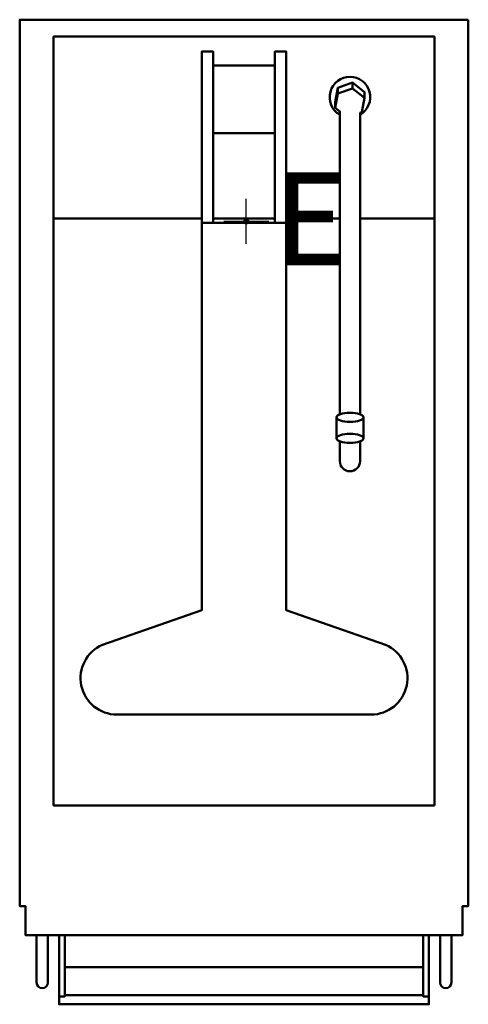
# Model space of a CAD drawing. Units: millimetres. Extents: x 0 to 398, y -874 to 0.
import ezdxf

# ---------------------------------------------------------------- set-up
doc = ezdxf.new("R2010")
doc.units = ezdxf.units.MM
for name, color, linetype, lineweight in [('200-EquipBorder-2D', 254, 'Continuous', 50), ('200-EquipInternal-2D', 253, 'Continuous', 50), ('250-Ele-2d', 6, 'Continuous', 30), ('250-Ele-3d', 6, 'Continuous', 30), ('Imports in Families', 7, 'Continuous', 30)]:
    doc.layers.add(name, color=color, linetype=linetype, lineweight=lineweight)
doc.styles.add('Arial', font='arial.ttf', dxfattribs={"height": 81})

# ---------------------------------------------------------------- blocks, each defined once
blk = doc.blocks.new('ExportConnector3d - E_dwg-5662-3D View 1')
at = {"layer": '250-Ele-3d'}
for p, q in [((0, -20), (0, 20)), ((-20, 0), (20, 0))]:
    blk.add_line(p, q, dxfattribs=at)
at = {"layer": '250-Ele-3d', "insert": (25, 43.62), "char_height": 81, "width": 89.9268, "attachment_point": 1, "line_spacing_factor": 0.938532, "style": 'Arial'}
blk.add_mtext('E', dxfattribs=at)
blk = doc.blocks.new('ExportConnector3d - E-5692-3D View 1')
blk.add_blockref('ExportConnector3d - E_dwg-5662-3D View 1', (0, 0))
blk = doc.blocks.new('2d_Plan_QF_COMCATER ALL BRANDS_XPE12_415V_3Ph_50Hz - XPE12_415V_3Ph_50Hz-4003-Ref_ Level-5720-3D View 1')
at = {"layer": '200-EquipBorder-2D'}
for p, q in [((14.99, -854.75), (14.99, -812.68)), ((24.99, -854.75), (24.99, -812.68)), ((373.01, -854.75), (373.01, -812.68)), ((383.01, -854.75), (383.01, -812.68)), ((358, -841.2), (40, -841.2)), ((358, -866.09), (40, -866.09))]:
    blk.add_line(p, q, dxfattribs=at)
for points in [[(398, 0, 0), (0, 0, 0), (0, -786.82, 0), (5, -786.82, 0), (5, -812.68, 0), (393, -812.68, 0), (393, -786.82, 0), (398, -786.82, 0), (398, 0, 0)], [(40, -812.68, 0), (40, -867.13, 0), (35, -867.13, 0)], [(363, -812.68, 0), (363, -874.08, 0), (35, -874.08, 0), (35, -812.68, 0)], [(358, -812.68, 0), (358, -867.13, 0), (363, -867.13, 0)]]:
    blk.add_polyline3d(points, dxfattribs=at)
for centre, end in [((19.99, -854.75), 360), ((378.01, -854.75), 0)]:
    blk.add_arc(centre, 5, 180, end, dxfattribs=at)
at = {"layer": '200-EquipInternal-2D'}
for p, q in [((171.5, -40.75), (226.5, -40.75)), ((295.41, -55.9), (282.39, -60.35)), ((226.5, -100.75), (171.5, -100.75)), ((30, -176.51), (161.5, -176.51)), ((236.5, -180.46), (161.5, -180.46)), ((171.5, -176.51), (226.5, -176.51)), ((236.5, -176.51), (283.93, -176.51)), ((301.93, -176.51), (368, -176.51)), ((281, -352.99), (281, -371.71)), ((305, -352.99), (305, -371.79)), ((284, -391.86), (284, -374.34)), ((302, -391.86), (302, -374.34)), ((86.32, -616.86), (311.68, -616.86))]:
    blk.add_line(p, q, dxfattribs=at)
for points in [[(368, -697.51, 0), (368, -15, 0), (30, -15, 0), (30, -697.51, 0), (368, -697.51, 0)], [(73.49, -554.87, 0), (161.5, -524.22, 0), (161.5, -28.25, 0), (171.5, -28.25, 0), (171.5, -180.46, 0)], [(226.5, -180.46, 0), (226.5, -28.25, 0), (236.5, -28.25, 0), (236.5, -524.22, 0), (324.51, -554.87, 0)], [(279.98, -78.3, 0), (282.39, -65.48, 0), (295.41, -61.03, 0), (295.41, -55.9, 0), (306.02, -64.26, 0), (306.02, -69.4, 0)], [(282.39, -65.48, 0), (282.39, -60.35, 0), (279.98, -73.17, 0), (279.98, -78.3, 0), (283.93, -81.42, 0), (283.93, -350.13, 0)], [(295.41, -61.03, 0), (306.02, -69.4, 0), (303.61, -82.22, 0), (301.93, -82.79, 0), (301.93, -350.13, 0)]]:
    blk.add_polyline3d(points, dxfattribs=at)
for centre, radius, start, end in [((293, -68.72), 18, 299.76046, 239.73347), ((293, -391.86), 9, 180, 0), ((86.32, -584.54), 32.32, 113.38736, 270), ((311.68, -584.54), 32.32, 270, 66.61264)]:
    blk.add_arc(centre, radius, start, end, dxfattribs=at)
for centre in [(293, -352.99), (293, -371.71)]:
    blk.add_ellipse(centre, major_axis=(-12, 0), ratio=0.33865, dxfattribs=at)
blk = doc.blocks.new('2d_Plan_ExportConnector - E_dwg-4818-Ref_ Level-5721-3D View 1')
at = {"layer": '250-Ele-2d'}
for p, q in [((0, -20), (0, 20)), ((-20, 0), (20, 0))]:
    blk.add_line(p, q, dxfattribs=at)
at = {"layer": '250-Ele-2d', "insert": (25, 41.97), "char_height": 81, "width": 89.9329, "attachment_point": 1, "line_spacing_factor": 0.938532, "style": 'Arial'}
blk.add_mtext('E', dxfattribs=at)
blk = doc.blocks.new('2d_Plan_ExportConnector - E-4848-Ref_ Level-5722-3D View 1')
blk.add_blockref('2d_Plan_ExportConnector - E_dwg-4818-Ref_ Level-5721-3D View 1', (0, 0))
blk = doc.blocks.new('2d_Plan-5719-3D View 1')
at = {"color": 8, "lineweight": 70}
blk.add_polyline3d([(202, -180, 0), (202, -178, 0), (200, -178, 0), (200, -180, 0), (202, -180, 0), (200, -180, 0), (200, -178, 0), (202, -178, 0), (202, -180, 0)], dxfattribs=at)
for name, p in [('2d_Plan_QF_COMCATER ALL BRANDS_XPE12_415V_3Ph_50Hz - XPE12_415V_3Ph_50Hz-4003-Ref_ Level-5720-3D View 1', (0, 0)), ('2d_Plan_ExportConnector - E-4848-Ref_ Level-5722-3D View 1', (201, -179))]:
    blk.add_blockref(name, p)

msp = doc.modelspace()

# ---------------------------------------------------------------- block references
at = {"lineweight": 30}
msp.add_blockref('ExportConnector3d - E-5692-3D View 1', (201, -179, 152), dxfattribs=at)
at = {"layer": 'Imports in Families', "color": 210, "lineweight": 70}
msp.add_blockref('2d_Plan-5719-3D View 1', (0, 0), dxfattribs=at)

doc.saveas('drawing.dxf')
